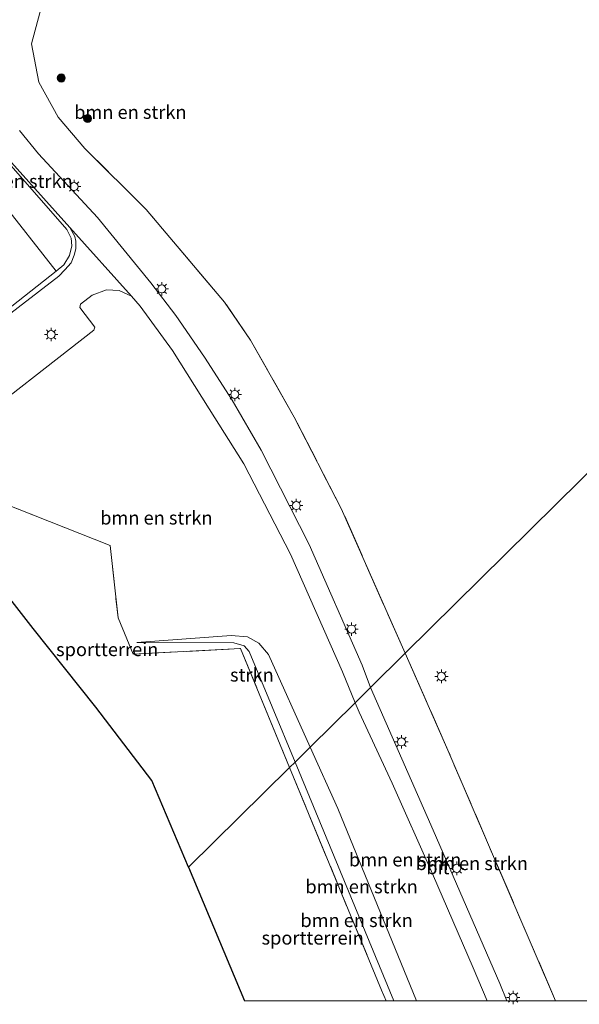
# Model space of a CAD drawing. Units: metres. Extents: x 189995 to 200010, y 443749 to 450001.
# Drawn here: x 195204 to 195309, y 443749 to 443934 of the extents above; entities that cross this region are included whole.
import ezdxf
from ezdxf.enums import TextEntityAlignment as Align

# ---------------------------------------------------------------- set-up
doc = ezdxf.new("R2010")
doc.units = ezdxf.units.M
doc.linetypes.add('IE-TERREINAFSCHEIDING', pattern=[10, 8, -2])
doc.layers.get('0').update_dxf_attribs({"lineweight": 25})
for name, color, linetype, lineweight in [('B-ME-GR-BOMENSTRUIKEN-GV-B6', 93, 'Continuous', 18), ('B-ME-GR-BOOM-S-B1', 93, 'Continuous', 18), ('B-ME-GR-STRUIKEN-GV-B6', 93, 'Continuous', 18), ('B-ME-GW-KRUINLIJN-L-B1', 93, 'Continuous', 18), ('B-ME-GW-TEENLIJN-L-B1', 93, 'Continuous', 18), ('B-ME-IE-GRONDWERKLIJN-GROND_INGERICHT-GV-B6', 253, 'Continuous', 18), ('B-ME-IE-HULPGEOMETRIE-L-B1', 53, 'Continuous', 18), ('B-ME-IE-MEUBILAIR_WEGMEUBILAIR-LICHTMAST-S-B1', 8, 'Continuous', 18), ('B-ME-IE-TERREINAFSCHEIDING-RASTERHEKWERK-L-B1', 8, 'IE-TERREINAFSCHEIDING', 18), ('B-ME-VH-VERH_SOORT-BITUMEN-GV-B6', 8, 'IE-TERREINAFSCHEIDING-NATUURLIJK-HOUTWAL', 18), ('B-ME-VH-VERH_SOORT-KLINKERS-GV-B6', 8, 'IE-TERREINAFSCHEIDING-NATUURLIJK-HOUTWAL', 18), ('B-ME-VH-VERH_SOORT-TEGELS-GV-B6', 8, 'Continuous', 18)]:
    doc.layers.add(name, color=color, linetype=linetype, lineweight=lineweight)
doc.layers.add('B-ME-KG-KADASTRAAL-OPNAMEDTMGRENS-L-B1', color=10, linetype='Continuous')
doc.styles.add('NLCS-ISO', font='NLCS-ISO.TTF')
doc.linetypes.add('IE-TERREINAFSCHEIDING-NATUURLIJK-HOUTWAL', pattern='A,7,-1.5,[67,NLCS.SHX,S=0.75,R=45,X=0,Y=0],-1.5,7,-1.5,[70,NLCS.SHX,S=0.75,R=0,X=0,Y=0],-1.5', length=20)

# ---------------------------------------------------------------- blocks, each defined once
blk = doc.blocks.new('boom')
h = blk.add_hatch(color=256)
edge = h.paths.add_edge_path()
edge.add_arc((0, 0), 0.75, 0, 360)
blk.add_circle((0, 0), 0.75)
blk = doc.blocks.new('lantaarnpaal')
for p, q in [((-0.75, 0), (-1.25, 0)), ((-0.88, 0.88), (-0.53, 0.53)), ((0, 0.75), (0, 1.25)), ((0.53, 0.53), (0.88, 0.88)), ((0.75, 0), (1.25, 0)), ((-0.53, -0.53), (-0.88, -0.88)), ((0, -0.75), (0, -1.25)), ((0.53, -0.53), (0.88, -0.88))]:
    blk.add_line(p, q)
blk.add_circle((0, 0), 0.75)

msp = doc.modelspace()

# ---------------------------------------------------------------- linework, layer by layer
at = {"layer": 'B-ME-GR-BOMENSTRUIKEN-GV-B6'}
for points in [[(195220.901, 443964.418, 10.221), (195209.46, 443938.508, 10.13), (195207.833, 443934.824, 10.18), (195206.267, 443928.968, 10.197), (195207.617, 443921.848, 10.253), (195211.275, 443915.286, 10.243), (195216.259, 443909.421, 10.26), (195227.719, 443898.014, 10.153), (195242.354, 443880.654, 10.203), (195247.234, 443873.573, 10.22), (195255.364, 443859.169, 10.277), (195264.172, 443842.101, 10.223), (195276.121, 443814.998, 10.171), (195269.634, 443808.593, 10.418), (195268.105, 443812.769, 10.51), (195258.15, 443835.333, 10.48), (195249.218, 443852.993, 10.547), (195243.777, 443862.364, 10.523), (195238.626, 443870.399, 10.513), (195233.276, 443878.196, 10.527), (195228.576, 443884.315, 10.46), (195218.583, 443896.505, 10.477), (195207.572, 443908.445, 10.427), (195204.046, 443912.781, 10.423)], [(195196.079, 443915.69, 10.667), (195195.5, 443915.177, 10.667), (195196.846, 443912.942, 10.667), (195198.942, 443910.16, 10.667), (195212.84, 443894.258, 10.563), (195213.677, 443892.67, 10.567), (195213.828, 443891.184, 10.567), (195213.39, 443889.417, 10.597), (195212.293, 443887.674, 10.597), (195210.875, 443886.446, 10.537), (195189.515, 443913.677, 10.598), (195195.13, 443917.917, 10.606), (195196.079, 443915.69, 10.667)], [(195193.139, 443856.131, 10.367), (195217.929, 443875.456, 10.473), (195218.075, 443876.022, 10.473), (195215.278, 443879.679, 10.47), (195215.41, 443880.297, 10.467), (195217.602, 443881.986, 10.467), (195220.291, 443882.958, 10.49), (195222.634, 443882.881, 10.483), (195224.957, 443881.802, 10.47), (195226.587, 443879.94, 10.543), (195232.627, 443871.614, 10.6), (195239.496, 443860.729, 10.59), (195245.986, 443850.429, 10.547), (195254.691, 443833.557, 10.503), (195264.419, 443811.521, 10.44), (195266.752, 443805.744, 10.246), (195258.368, 443797.463, 10.375), (195250.594, 443814.744, 10.507), (195248.751, 443816.902, 10.537), (195246.671, 443818.063, 10.557), (195243.601, 443818.346, 10.573), (195225.938, 443817.038, 10.803), (195244.078, 443816.938, 10.81), (195246.018, 443816.422, 10.817), (195246.987, 443815.35, 10.823), (195255.534, 443794.663, 10.944), (195254.506, 443793.648, 10.959), (195245.323, 443815.914, 10.9), (195225.265, 443814.822, 11.187), (195222.457, 443821.648, 11.203), (195220.963, 443835.17, 10.963), (195200.939, 443843.092, 10.963)], [(195304.247, 443750, 10.066), (195295.118, 443750, 10.34), (195293.829, 443753.227, 10.367), (195281.33, 443781.926, 10.375), (195269.634, 443808.593, 10.418), (195276.121, 443814.998, 10.171), (195284.122, 443796.852, 10.137), (195304.247, 443750, 10.066)], [(195304.247, 443750, 10.066), (195295.118, 443750, 10.34), (195293.829, 443753.227, 10.367), (195281.33, 443781.926, 10.375), (195269.634, 443808.593, 10.418), (195276.121, 443814.998, 10.171), (195284.122, 443796.852, 10.137), (195304.247, 443750, 10.066)], [(195291.466, 443750, 10.238), (195278.215, 443750, 10.293), (195263.525, 443785.997, 10.287), (195258.368, 443797.463, 10.375), (195266.752, 443805.744, 10.246), (195267.549, 443804.014, 10.257), (195273.713, 443790.683, 10.277), (195281.234, 443773.779, 10.253), (195288.812, 443756.149, 10.218), (195291.466, 443750, 10.238)], [(195291.466, 443750, 10.238), (195278.215, 443750, 10.293), (195263.525, 443785.997, 10.287), (195258.368, 443797.463, 10.375), (195266.752, 443805.744, 10.246), (195267.549, 443804.014, 10.257), (195273.713, 443790.683, 10.277), (195281.234, 443773.779, 10.253), (195288.812, 443756.149, 10.218), (195291.466, 443750, 10.238)], [(195278.215, 443750, 10.293), (195273.986, 443750, 11.206), (195255.534, 443794.663, 10.944), (195258.368, 443797.463, 10.375), (195263.525, 443785.997, 10.287), (195278.215, 443750, 10.293)], [(195278.215, 443750, 10.293), (195273.986, 443750, 11.206), (195255.534, 443794.663, 10.944), (195258.368, 443797.463, 10.375), (195263.525, 443785.997, 10.287), (195278.215, 443750, 10.293)], [(195273.986, 443750, 11.206), (195272.5432, 443750, 11.0636), (195271.696, 443751.967, 11.07), (195254.506, 443793.648, 10.959), (195255.534, 443794.663, 10.944), (195273.986, 443750, 11.206)], [(195273.986, 443750, 11.206), (195272.5432, 443750, 11.0636), (195271.696, 443751.967, 11.07), (195254.506, 443793.648, 10.959), (195255.534, 443794.663, 10.944), (195273.986, 443750, 11.206)]]:
    msp.add_polyline3d(points, dxfattribs=at)
at = {"layer": 'B-ME-GR-STRUIKEN-GV-B6'}
msp.add_polyline3d([(195255.534, 443794.663, 10.944), (195246.987, 443815.35, 10.823), (195246.018, 443816.422, 10.817), (195244.078, 443816.938, 10.81), (195225.938, 443817.038, 10.803), (195243.601, 443818.346, 10.573), (195246.671, 443818.063, 10.557), (195248.751, 443816.902, 10.537), (195250.594, 443814.744, 10.507), (195258.368, 443797.463, 10.375), (195255.534, 443794.663, 10.944)], dxfattribs=at)
at = {"layer": 'B-ME-GW-KRUINLIJN-L-B1'}
msp.add_line((195255.534, 443794.663, 10.944), (195273.986, 443750, 11.206), dxfattribs=at)
msp.add_line((195255.534, 443794.663, 10.944), (195273.986, 443750, 11.206), dxfattribs=at)
msp.add_polyline3d([(195225.938, 443817.038, 10.803), (195244.078, 443816.938, 10.81), (195246.018, 443816.422, 10.817), (195246.987, 443815.35, 10.823), (195255.534, 443794.663, 10.944)], dxfattribs=at)
at = {"layer": 'B-ME-GW-TEENLIJN-L-B1'}
for points in [[(195258.368, 443797.463, 10.375), (195250.594, 443814.744, 10.507), (195248.751, 443816.902, 10.537), (195246.671, 443818.063, 10.557), (195243.601, 443818.346, 10.573), (195225.938, 443817.038, 10.803)], [(195258.368, 443797.463, 10.375), (195263.525, 443785.997, 10.287), (195278.215, 443750, 10.293)], [(195258.368, 443797.463, 10.375), (195263.525, 443785.997, 10.287), (195278.215, 443750, 10.293)]]:
    msp.add_polyline3d(points, dxfattribs=at)
at = {"layer": 'B-ME-IE-GRONDWERKLIJN-GROND_INGERICHT-GV-B6'}
for points in [[(195290.468, 443962.559, 9.983), (195313.6, 443932.038, 10.247), (195326.815, 443914.643, 9.957), (195336.617, 443891.697, 10.07), (195341.734, 443879.805, 10.087), (195276.121, 443814.998, 10.171), (195264.172, 443842.101, 10.223), (195255.364, 443859.169, 10.277), (195247.234, 443873.573, 10.22), (195242.354, 443880.654, 10.203)], [(195242.354, 443880.654, 10.203), (195227.719, 443898.014, 10.153), (195216.259, 443909.421, 10.26), (195211.275, 443915.286, 10.243), (195207.617, 443921.848, 10.253), (195206.267, 443928.968, 10.197), (195207.833, 443934.824, 10.18)], [(195304.247, 443750, 10.066), (195284.122, 443796.852, 10.137), (195276.121, 443814.998, 10.171), (195341.734, 443879.805, 10.087), (195356.002, 443846.642, 10.133), (195376.213, 443798.584, 9.987), (195393.969, 443757.583, 10.027), (195397.2404, 443750, 10.0364), (195304.247, 443750, 10.066)], [(195304.247, 443750, 10.066), (195284.122, 443796.852, 10.137), (195276.121, 443814.998, 10.171), (195341.734, 443879.805, 10.087), (195356.002, 443846.642, 10.133), (195376.213, 443798.584, 9.987), (195393.969, 443757.583, 10.027), (195397.2404, 443750, 10.0364), (195304.247, 443750, 10.066)], [(195193.162, 443836.81, 10.897), (195200.939, 443843.092, 10.963), (195220.963, 443835.17, 10.963), (195222.457, 443821.648, 11.203), (195225.265, 443814.822, 11.187), (195245.323, 443815.914, 10.9), (195254.506, 443793.648, 10.959), (195235.604, 443774.978, 11.309), (195228.776, 443791.176, 11.181), (195218.307, 443804.926, 11.189), (195206.558, 443819.659, 11.088), (195193.162, 443836.81, 10.897)], [(195272.5432, 443750, 11.0636), (195246.101, 443750, 11.222), (195235.604, 443774.978, 11.309), (195254.506, 443793.648, 10.959), (195271.696, 443751.967, 11.07), (195272.5432, 443750, 11.0636)], [(195272.5432, 443750, 11.0636), (195246.101, 443750, 11.222), (195235.604, 443774.978, 11.309), (195254.506, 443793.648, 10.959), (195271.696, 443751.967, 11.07), (195272.5432, 443750, 11.0636)]]:
    msp.add_polyline3d(points, dxfattribs=at)
at = {"layer": 'B-ME-IE-HULPGEOMETRIE-L-B1'}
msp.add_polyline3d([(195235.604, 443774.978, 11.309), (195254.506, 443793.648, 10.959), (195255.534, 443794.663, 10.944), (195258.368, 443797.463, 10.375), (195266.752, 443805.744, 10.246), (195269.634, 443808.593, 10.418), (195276.121, 443814.998, 10.171), (195341.734, 443879.805, 10.087), (195344.223, 443882.263, 9.792), (195396.1045, 443933.5074, 10.6236), (195401.1632, 443938.504, 9.7984)], dxfattribs=at)
at = {"layer": 'B-ME-IE-TERREINAFSCHEIDING-RASTERHEKWERK-L-B1'}
for points in [[(195276.121, 443814.998, 10.171), (195264.172, 443842.101, 10.223), (195255.364, 443859.169, 10.277), (195247.234, 443873.573, 10.22), (195242.354, 443880.654, 10.203), (195227.719, 443898.014, 10.153), (195216.259, 443909.421, 10.26), (195211.275, 443915.286, 10.243), (195207.617, 443921.848, 10.253), (195206.267, 443928.968, 10.197), (195207.833, 443934.824, 10.18), (195209.46, 443938.508, 10.13), (195220.901, 443964.418, 10.221), (195222.904, 443968.953, 10.237), (195220.596, 443970.144, 10.317), (195224.72, 443979.191, 10.28), (195224.825, 443979.421, 10.287)], [(195193.162, 443836.81, 10.897), (195200.939, 443843.092, 10.963), (195220.963, 443835.17, 10.963), (195222.457, 443821.648, 11.203), (195225.265, 443814.822, 11.187), (195245.323, 443815.914, 10.9), (195254.506, 443793.648, 10.959)], [(195304.247, 443750, 10.066), (195284.122, 443796.852, 10.137), (195276.121, 443814.998, 10.171)], [(195304.247, 443750, 10.066), (195284.122, 443796.852, 10.137), (195276.121, 443814.998, 10.171)], [(195254.506, 443793.648, 10.959), (195271.696, 443751.967, 11.07), (195272.5432, 443750, 11.0636)], [(195254.506, 443793.648, 10.959), (195271.696, 443751.967, 11.07), (195272.5432, 443750, 11.0636)]]:
    msp.add_polyline3d(points, dxfattribs=at)
at = {"layer": 'B-ME-KG-KADASTRAAL-OPNAMEDTMGRENS-L-B1'}
msp.add_line((195235.604, 443774.978, 11.309), (195246.101, 443750, 11.222), dxfattribs=at)
msp.add_line((195235.604, 443774.978, 11.309), (195246.101, 443750, 11.222), dxfattribs=at)
msp.add_polyline3d([(195235.604, 443774.978, 11.309), (195228.776, 443791.176, 11.181), (195218.307, 443804.926, 11.189), (195206.558, 443819.659, 11.088), (195193.162, 443836.81, 10.897), (195184.733, 443849.604, 10.31), (195179.227, 443856.707, 10.345), (195150.156, 443893.93, 10.289), (195115.174, 443938.033, 10.321), (195084.872, 443976.234, 10.293), (195054.947, 444014.284, 10.217), (195041.054, 444031.949, 10.137)], dxfattribs=at)
at = {"layer": 'B-ME-VH-VERH_SOORT-BITUMEN-GV-B6'}
for points in [[(195204.046, 443912.781, 10.423), (195207.572, 443908.445, 10.427), (195218.583, 443896.505, 10.477), (195228.576, 443884.315, 10.46), (195233.276, 443878.196, 10.527), (195238.626, 443870.399, 10.513), (195243.777, 443862.364, 10.523), (195249.218, 443852.993, 10.547), (195258.15, 443835.333, 10.48), (195268.105, 443812.769, 10.51), (195269.634, 443808.593, 10.418)], [(195269.634, 443808.593, 10.418), (195266.752, 443805.744, 10.246), (195264.419, 443811.521, 10.44), (195254.691, 443833.557, 10.503), (195245.986, 443850.429, 10.547), (195239.496, 443860.729, 10.59), (195232.627, 443871.614, 10.6), (195226.587, 443879.94, 10.543), (195224.957, 443881.802, 10.47), (195213.419, 443894.672, 10.52), (195200.832, 443908.666, 10.498)], [(195295.118, 443750, 10.34), (195291.466, 443750, 10.238), (195288.812, 443756.149, 10.218), (195281.234, 443773.779, 10.253), (195273.713, 443790.683, 10.277), (195267.549, 443804.014, 10.257), (195266.752, 443805.744, 10.246), (195269.634, 443808.593, 10.418), (195281.33, 443781.926, 10.375), (195293.829, 443753.227, 10.367), (195295.118, 443750, 10.34)], [(195295.118, 443750, 10.34), (195291.466, 443750, 10.238), (195288.812, 443756.149, 10.218), (195281.234, 443773.779, 10.253), (195273.713, 443790.683, 10.277), (195267.549, 443804.014, 10.257), (195266.752, 443805.744, 10.246), (195269.634, 443808.593, 10.418), (195281.33, 443781.926, 10.375), (195293.829, 443753.227, 10.367), (195295.118, 443750, 10.34)]]:
    msp.add_polyline3d(points, dxfattribs=at)
at = {"layer": 'B-ME-VH-VERH_SOORT-KLINKERS-GV-B6'}
for points in [[(195188.062, 443915.53, 10.598), (195189.515, 443913.677, 10.598), (195210.875, 443886.446, 10.537), (195183.278, 443864.732, 10.51), (195181.726, 443864.082, 10.51), (195180.126, 443863.857, 10.51), (195178.355, 443864.195, 10.507), (195176.772, 443865.128, 10.507), (195175.816, 443866.235, 10.507), (195175.39, 443866.284, 10.507), (195175.217, 443865.763, 10.47), (195152.297, 443895.11, 10.413), (195184.312, 443919.635, 10.593), (195184.898, 443919.563, 10.65), (195188.062, 443915.53, 10.598)], [(195183.915, 443864.397, 10.401), (195211.359, 443885.53, 10.481), (195212.477, 443886.738, 10.477), (195213.692, 443888.053, 10.453), (195214.265, 443889.478, 10.449), (195214.564, 443890.656, 10.437), (195214.524, 443892.083, 10.433), (195214.358, 443892.947, 10.425), (195213.419, 443894.672, 10.52), (195224.957, 443881.802, 10.47), (195222.634, 443882.881, 10.483), (195220.291, 443882.958, 10.49), (195217.602, 443881.986, 10.467), (195215.41, 443880.297, 10.467), (195215.278, 443879.679, 10.47), (195218.075, 443876.022, 10.473), (195217.929, 443875.456, 10.473), (195193.139, 443856.131, 10.367)]]:
    msp.add_polyline3d(points, dxfattribs=at)
at = {"layer": 'B-ME-VH-VERH_SOORT-TEGELS-GV-B6'}
for points in [[(195183.278, 443864.732, 10.51), (195210.875, 443886.446, 10.537), (195212.293, 443887.674, 10.597), (195213.39, 443889.417, 10.597), (195213.828, 443891.184, 10.567), (195213.677, 443892.67, 10.567), (195212.84, 443894.258, 10.563), (195198.942, 443910.16, 10.667)], [(195200.832, 443908.666, 10.498), (195213.419, 443894.672, 10.52), (195214.358, 443892.947, 10.425), (195214.524, 443892.083, 10.433), (195214.564, 443890.656, 10.437), (195214.265, 443889.478, 10.449), (195213.692, 443888.053, 10.453), (195212.477, 443886.738, 10.477), (195211.359, 443885.53, 10.481), (195183.915, 443864.397, 10.401)]]:
    msp.add_polyline3d(points, dxfattribs=at)

# ---------------------------------------------------------------- block references
at = {"layer": 'B-ME-GR-BOOM-S-B1', "rotation": 90}
for p in [(195211.827, 443922.605, 10.147), (195216.753, 443915.036, 10.147)]:
    msp.add_blockref('boom', p, dxfattribs=at)
at = {"layer": 'B-ME-IE-MEUBILAIR_WEGMEUBILAIR-LICHTMAST-S-B1', "rotation": 90}
for p in [(195214.226, 443902.3, 10.593), (195230.621, 443883.152, 10.57), (195209.927, 443874.625, 10.523), (195244.259, 443863.429, 10.523), (195255.765, 443842.632, 10.51), (195266.088, 443819.514, 10.407), (195282.899, 443810.688, 10.203), (195275.42, 443798.429, 10.53), (195285.774, 443774.776, 10.43), (195296.307, 443750.593, 10.54)]:
    msp.add_blockref('lantaarnpaal', p, dxfattribs=at)

# ---------------------------------------------------------------- texts
at = {"layer": 'B-ME-GR-BOMENSTRUIKEN-GV-B6', "ltscale": 0.2, "style": 'NLCS-ISO'}
for p in [(195224.7469, 443916.2131), (195203.4611, 443903.3002), (195229.6116, 443840.3323), (195276.11, 443776.3829), (195276.11, 443776.3829), (195288.581, 443775.6995), (195288.581, 443775.6995), (195267.9738, 443771.3538), (195267.9738, 443771.3538), (195267.0419, 443765.0463), (195267.0419, 443765.0463)]:
    msp.add_text('bmn en strkn', height=2.5, dxfattribs=at).set_placement(p, align=Align.MIDDLE_CENTER)
at = {"layer": 'B-ME-GR-STRUIKEN-GV-B6', "ltscale": 0.2, "style": 'NLCS-ISO'}
msp.add_text('strkn', height=2.5, dxfattribs=at).set_placement((195247.4613, 443810.9629), align=Align.MIDDLE_CENTER)
at = {"layer": 'B-ME-IE-GRONDWERKLIJN-GROND_INGERICHT-GV-B6', "ltscale": 0.2, "style": 'NLCS-ISO'}
for p in [(195220.4185, 443815.7211), (195258.8322, 443761.7655), (195258.8322, 443761.7655)]:
    msp.add_text('sportterrein', height=2.5, dxfattribs=at).set_placement(p, align=Align.MIDDLE_CENTER)
at = {"layer": 'B-ME-VH-VERH_SOORT-BITUMEN-GV-B6', "ltscale": 0.2, "style": 'NLCS-ISO'}
msp.add_text('bit', height=2.5, dxfattribs=at).set_placement((195282.2323, 443774.9195), align=Align.MIDDLE_CENTER)
msp.add_text('bit', height=2.5, dxfattribs=at).set_placement((195282.2323, 443774.9195), align=Align.MIDDLE_CENTER)

doc.saveas('drawing.dxf')
